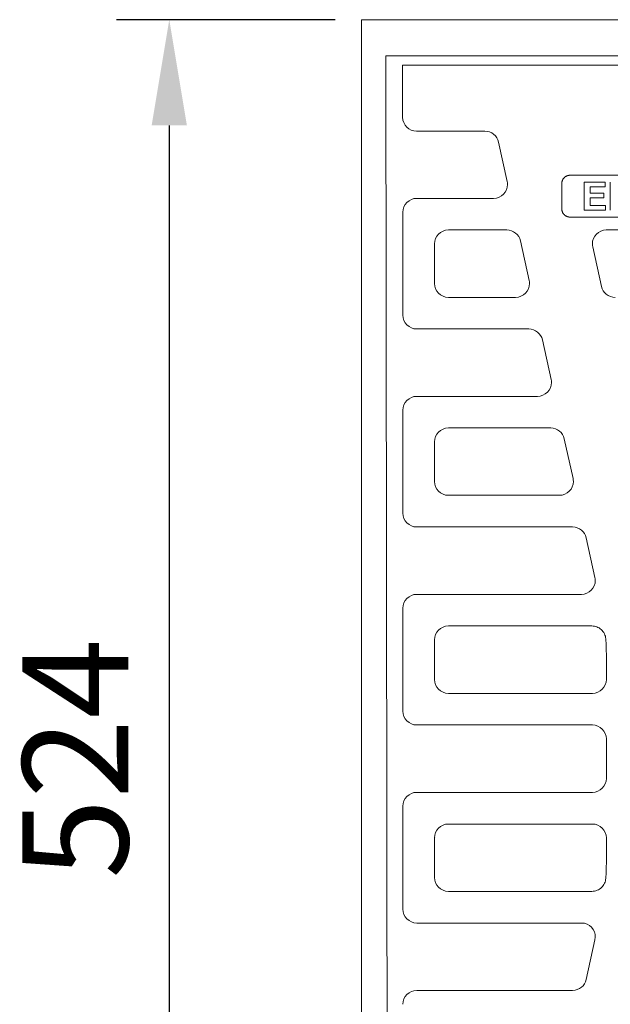
# Model space of a CAD drawing. Units: millimetres. Extents: x -236 to 679, y 0 to 1741.
# Drawn here: x -217 to -7, y 1392 to 1741 of the extents above; entities that cross this region are included whole.
import ezdxf

# ---------------------------------------------------------------- set-up
doc = ezdxf.new("R2010")
doc.units = ezdxf.units.MM
for name, color, linetype in [('ACO DIM', 1, 'Continuous'), ('Grafik', 10, 'Continuous'), ('Outline', 10, 'Continuous')]:
    doc.layers.add(name, color=color, linetype=linetype)
doc.styles.add('ACO', font='trebuc.ttf', dxfattribs={"width": 0.8})
doc.dimstyles.new('ISO-25', dxfattribs={"dimscale": 15, "dimtxt": 2.5, "dimasz": 2.5, "dimexe": 1.25, "dimexo": 0.625, "dimtad": 1, "dimtxsty": 'ACO', "dimcen": 2.5, "dimadec": 0, "dimazin": 0, "dimtfac": 1, "dimtmove": 0, "dimatfit": 3, "dimfxl": 0, "dimarcsym": 0})

# ---------------------------------------------------------------- blocks, each defined once
blk = doc.blocks.new('*D10')
at = {"layer": 'ACO DIM', "color": 0, "lineweight": -2, "transparency": 16777216}
for p, q in [((-104.93, 1741.48), (-182.54, 1741.48)), ((-163.79, 1703.98), (-163.79, 1254.98)), ((-104.93, 1217.48), (-182.54, 1217.48))]:
    blk.add_line(p, q, dxfattribs=at)
at = {"layer": 'ACO DIM', "color": 0, "transparency": 16777216}
for points in [[(-170.04, 1703.98), (-157.54, 1703.98), (-163.79, 1741.48)], [(-170.04, 1254.98), (-157.54, 1254.98), (-163.79, 1217.48)]]:
    blk.add_solid(points, dxfattribs=at)
at = {"layer": 'DEFPOINTS', "color": 0, "transparency": 16777216}
for p in [(-95.55, 1741.48), (-163.79, 1217.48), (-95.55, 1217.48)]:
    blk.add_point(p, dxfattribs=at)
at = {"layer": 'ACO DIM', "color": 0, "transparency": 16777216, "insert": (-192.25, 1479.48), "char_height": 37.5, "attachment_point": 5, "rotation": 90, "style": 'ACO'}
blk.add_mtext('524', dxfattribs=at)
blk = doc.blocks.new('D400')
at = {"layer": 'Grafik', "lineweight": 9}
for points in [[(0, 524), (300, 524)], [(0, 0), (0, 524)], [(8.6, 511.17), (132.69, 511.17)], [(9.1, 146.32), (8.6, 511.17)], [(14.54, 499.94), (14.54, 507.85)], [(14.54, 507.85), (102.02, 507.85)], [(14.54, 489.42), (14.54, 499.94)], [(14.54, 489.42), (14.54, 489.34)], [(43.73, 484.47), (19.47, 484.47)], [(51.64, 466.68), (48.57, 480.6)], [(73.93, 468.85), (226.06, 468.85)], [(70.98, 456.99), (70.98, 465.88)], [(19.57, 460.66), (46.81, 460.66)], [(14.62, 419.29), (14.62, 455.72)], [(226.06, 454.02), (73.93, 454.02)], [(30.78, 449.45), (51.49, 449.45)], [(86.78, 449.45), (213.22, 449.45)], [(25.84, 430.51), (25.84, 444.51)], [(59.43, 431.57), (56.32, 445.58)], [(85.06, 429.44), (81.95, 443.44)], [(54.59, 425.56), (30.78, 425.56)], [(59.28, 414.35), (19.57, 414.35)], [(67.21, 396.48), (64.1, 410.47)], [(19.57, 390.46), (62.38, 390.46)], [(14.62, 349.1), (14.62, 385.52)], [(30.78, 379.25), (67.06, 379.25)], [(25.84, 360.3), (25.84, 374.31)], [(74.99, 361.38), (71.89, 375.38)], [(70.16, 355.37), (30.78, 355.37)], [(74.85, 344.15), (19.57, 344.15)], [(82.77, 326.28), (79.67, 340.28)], [(19.57, 320.25), (77.94, 320.25)], [(14.62, 278.89), (14.62, 315.32)], [(30.78, 309.05), (81.67, 309.05)], [(25.84, 290.1), (25.84, 304.11)], [(86.8, 290.1), (86.8, 298.63)], [(81.85, 285.16), (30.78, 285.16)], [(81.85, 273.95), (19.57, 273.95)], [(86.8, 254.99), (86.8, 269)], [(19.57, 250.06), (81.85, 250.06)], [(14.62, 208.69), (14.62, 245.12)], [(30.78, 238.84), (81.85, 238.84)], [(25.84, 219.9), (25.84, 233.9)], [(25.84, 233.9), (25.92, 233.83)], [(86.8, 225.38), (86.8, 233.9)], [(81.67, 214.96), (30.78, 214.96)], [(77.94, 203.74), (19.57, 203.74)], [(79.67, 183.72), (82.77, 197.73)], [(19.57, 179.85), (74.85, 179.85)]]:
    blk.add_lwpolyline(points, dxfattribs=at)
at = {"layer": 'Grafik', "lineweight": 5}
for points in [[(78.92, 466.38), (79.01, 466.38)], [(78.92, 456.49), (78.92, 466.38)], [(88.12, 466.38), (88.21, 466.38)], [(88.12, 456.49), (88.12, 466.38)], [(78.92, 456.49), (79.01, 456.49)], [(88.12, 456.49), (88.21, 456.49)]]:
    blk.add_lwpolyline(points, dxfattribs=at)
at = {"layer": 'Grafik', "lineweight": 9}
for points, knots in [([(14.54, 489.42), (14.54, 486.69), (16.75, 484.47), (19.47, 484.47), (19.47, 484.47), (19.47, 484.47), (19.47, 484.47)], [0, 0, 0, 0, 1, 1, 1, 2, 2, 2, 2]), ([(70.98, 465.88), (70.98, 465.94), (70.98, 466.01), (70.99, 466.08), (70.99, 466.08), (70.99, 466.08), (70.99, 466.08), (70.99, 466.14), (71, 466.21), (71.01, 466.27), (71.01, 466.27), (71.01, 466.27), (71.01, 466.27), (71.01, 466.31), (71.02, 466.34), (71.02, 466.36), (71.02, 466.36), (71.02, 466.36), (71.02, 466.36), (71.03, 466.43), (71.04, 466.5), (71.06, 466.55), (71.06, 466.55), (71.06, 466.55), (71.06, 466.55), (71.06, 466.59), (71.07, 466.62), (71.09, 466.66), (71.09, 466.66), (71.09, 466.66), (71.09, 466.66), (71.1, 466.71), (71.12, 466.77), (71.13, 466.84), (71.13, 466.84), (71.13, 466.84), (71.13, 466.84), (71.15, 466.87), (71.15, 466.9), (71.16, 466.93), (71.16, 466.93), (71.16, 466.93), (71.16, 466.93), (71.19, 466.99), (71.22, 467.05), (71.24, 467.1), (71.24, 467.1), (71.24, 467.1), (71.24, 467.1), (71.25, 467.13), (71.27, 467.17), (71.28, 467.19), (71.28, 467.19), (71.28, 467.19), (71.28, 467.19), (71.31, 467.26), (71.34, 467.31), (71.38, 467.37), (71.38, 467.37), (71.38, 467.37), (71.38, 467.37), (71.39, 467.39), (71.41, 467.42), (71.42, 467.45), (71.42, 467.45), (71.42, 467.45), (71.42, 467.45), (71.46, 467.51), (71.5, 467.56), (71.53, 467.61), (71.53, 467.61), (71.53, 467.61), (71.53, 467.61), (71.54, 467.64), (71.56, 467.67), (71.58, 467.69), (71.58, 467.69), (71.58, 467.69), (71.58, 467.69), (71.63, 467.74), (71.67, 467.79), (71.71, 467.84), (71.71, 467.84), (71.71, 467.84), (71.71, 467.84), (71.73, 467.86), (71.75, 467.88), (71.78, 467.91), (71.78, 467.91), (71.78, 467.91), (71.78, 467.91), (71.82, 467.95), (71.87, 468), (71.91, 468.05), (71.91, 468.05), (71.91, 468.05), (71.91, 468.05), (71.94, 468.07), (71.96, 468.09), (71.98, 468.12), (71.98, 468.12), (71.98, 468.12), (71.98, 468.12), (72.03, 468.16), (72.08, 468.2), (72.13, 468.24), (72.13, 468.24), (72.13, 468.24), (72.13, 468.24), (72.16, 468.26), (72.18, 468.27), (72.21, 468.3), (72.21, 468.3), (72.21, 468.3), (72.21, 468.3), (72.27, 468.33), (72.32, 468.37), (72.38, 468.4), (72.38, 468.4), (72.38, 468.4), (72.38, 468.4), (72.4, 468.42), (72.43, 468.43), (72.45, 468.44), (72.45, 468.44), (72.45, 468.44), (72.45, 468.44), (72.52, 468.48), (72.57, 468.52), (72.63, 468.55), (72.63, 468.55), (72.63, 468.55), (72.63, 468.55), (72.66, 468.56), (72.68, 468.58), (72.71, 468.58), (72.71, 468.58), (72.71, 468.58), (72.71, 468.58), (72.77, 468.61), (72.83, 468.63), (72.89, 468.67), (72.89, 468.67), (72.89, 468.67), (72.89, 468.67), (72.92, 468.67), (72.95, 468.68), (72.98, 468.69), (72.98, 468.69), (72.98, 468.69), (72.98, 468.69), (73.04, 468.72), (73.11, 468.74), (73.17, 468.75), (73.17, 468.75), (73.17, 468.75), (73.17, 468.75), (73.19, 468.76), (73.23, 468.76), (73.26, 468.77), (73.26, 468.77), (73.26, 468.77), (73.26, 468.77), (73.36, 468.79), (73.46, 468.81), (73.55, 468.82), (73.55, 468.82), (73.55, 468.82), (73.55, 468.82), (73.61, 468.84), (73.67, 468.84), (73.74, 468.84), (73.74, 468.84), (73.74, 468.84), (73.74, 468.84), (73.8, 468.85), (73.87, 468.85), (73.93, 468.85)], [0, 0, 0, 0, 1, 1, 1, 2, 2, 2, 3, 3, 3, 4, 4, 4, 5, 5, 5, 6, 6, 6, 7, 7, 7, 8, 8, 8, 9, 9, 9, 10, 10, 10, 11, 11, 11, 12, 12, 12, 13, 13, 13, 14, 14, 14, 15, 15, 15, 16, 16, 16, 17, 17, 17, 18, 18, 18, 19, 19, 19, 20, 20, 20, 21, 21, 21, 22, 22, 22, 23, 23, 23, 24, 24, 24, 25, 25, 25, 26, 26, 26, 27, 27, 27, 28, 28, 28, 29, 29, 29, 30, 30, 30, 31, 31, 31, 32, 32, 32, 33, 33, 33, 34, 34, 34, 35, 35, 35, 36, 36, 36, 37, 37, 37, 38, 38, 38, 39, 39, 39, 40, 40, 40, 41, 41, 41, 42, 42, 42, 43, 43, 43, 44, 44, 44, 45, 45, 45, 46, 46, 46, 47, 47, 47, 48, 48, 48, 49, 49, 49, 50, 50, 50, 51, 51, 51, 52, 52, 52, 53, 53, 53, 54, 54, 54, 55, 55, 55, 56, 56, 56, 57, 57, 57, 58, 58, 58, 59, 59, 59, 59]), ([(46.81, 460.66), (49.56, 460.66), (51.76, 462.88), (51.76, 465.61), (51.77, 465.89), (51.71, 466.41), (51.64, 466.68)], [0, 0, 0, 0, 1, 1, 1, 2, 2, 2, 2]), ([(73.93, 454.02), (73.87, 454.02), (73.8, 454.03), (73.74, 454.03), (73.74, 454.03), (73.74, 454.03), (73.74, 454.03), (73.67, 454.03), (73.61, 454.04), (73.55, 454.04), (73.55, 454.04), (73.55, 454.04), (73.55, 454.04), (73.52, 454.05), (73.49, 454.05), (73.46, 454.05), (73.46, 454.05), (73.46, 454.05), (73.46, 454.05), (73.4, 454.07), (73.32, 454.08), (73.26, 454.1), (73.26, 454.1), (73.26, 454.1), (73.26, 454.1), (73.23, 454.1), (73.19, 454.11), (73.17, 454.12), (73.17, 454.12), (73.17, 454.12), (73.17, 454.12), (73.11, 454.14), (73.04, 454.16), (72.98, 454.17), (72.98, 454.17), (72.98, 454.17), (72.98, 454.17), (72.95, 454.18), (72.92, 454.19), (72.89, 454.21), (72.89, 454.21), (72.89, 454.21), (72.89, 454.21), (72.83, 454.23), (72.77, 454.26), (72.71, 454.29), (72.71, 454.29), (72.71, 454.29), (72.71, 454.29), (72.68, 454.29), (72.66, 454.31), (72.63, 454.32), (72.63, 454.32), (72.63, 454.32), (72.63, 454.32), (72.57, 454.35), (72.52, 454.39), (72.45, 454.42), (72.45, 454.42), (72.45, 454.42), (72.45, 454.42), (72.43, 454.43), (72.4, 454.44), (72.38, 454.47), (72.38, 454.47), (72.38, 454.47), (72.38, 454.47), (72.32, 454.5), (72.27, 454.53), (72.21, 454.57), (72.21, 454.57), (72.21, 454.57), (72.21, 454.57), (72.18, 454.59), (72.16, 454.62), (72.13, 454.63), (72.13, 454.63), (72.13, 454.63), (72.13, 454.63), (72.08, 454.67), (72.03, 454.71), (71.98, 454.75), (71.98, 454.75), (71.98, 454.75), (71.98, 454.75), (71.96, 454.78), (71.94, 454.79), (71.91, 454.82), (71.91, 454.82), (71.91, 454.82), (71.91, 454.82), (71.87, 454.86), (71.82, 454.91), (71.78, 454.95), (71.78, 454.95), (71.78, 454.95), (71.78, 454.95), (71.75, 454.98), (71.73, 455.01), (71.71, 455.03), (71.71, 455.03), (71.71, 455.03), (71.71, 455.03), (71.67, 455.08), (71.63, 455.13), (71.58, 455.18), (71.58, 455.18), (71.58, 455.18), (71.58, 455.18), (71.56, 455.21), (71.54, 455.23), (71.53, 455.26), (71.53, 455.26), (71.53, 455.26), (71.53, 455.26), (71.5, 455.31), (71.46, 455.37), (71.42, 455.42), (71.42, 455.42), (71.42, 455.42), (71.42, 455.42), (71.41, 455.44), (71.39, 455.47), (71.38, 455.5), (71.38, 455.5), (71.38, 455.5), (71.38, 455.5), (71.34, 455.55), (71.31, 455.61), (71.28, 455.67), (71.28, 455.67), (71.28, 455.67), (71.28, 455.67), (71.27, 455.7), (71.25, 455.73), (71.24, 455.76), (71.24, 455.76), (71.24, 455.76), (71.24, 455.76), (71.22, 455.81), (71.19, 455.88), (71.16, 455.94), (71.16, 455.94), (71.16, 455.94), (71.16, 455.94), (71.15, 455.97), (71.15, 456), (71.13, 456.04), (71.13, 456.04), (71.13, 456.04), (71.13, 456.04), (71.12, 456.09), (71.1, 456.15), (71.09, 456.22), (71.09, 456.22), (71.09, 456.22), (71.09, 456.22), (71.07, 456.25), (71.06, 456.28), (71.06, 456.3), (71.06, 456.3), (71.06, 456.3), (71.06, 456.3), (71.03, 456.41), (71.02, 456.5), (71.01, 456.6), (71.01, 456.6), (71.01, 456.6), (71.01, 456.6), (71, 456.67), (70.99, 456.73), (70.99, 456.79), (70.99, 456.79), (70.99, 456.79), (70.99, 456.79), (70.98, 456.86), (70.98, 456.92), (70.98, 456.99)], [0, 0, 0, 0, 1, 1, 1, 2, 2, 2, 3, 3, 3, 4, 4, 4, 5, 5, 5, 6, 6, 6, 7, 7, 7, 8, 8, 8, 9, 9, 9, 10, 10, 10, 11, 11, 11, 12, 12, 12, 13, 13, 13, 14, 14, 14, 15, 15, 15, 16, 16, 16, 17, 17, 17, 18, 18, 18, 19, 19, 19, 20, 20, 20, 21, 21, 21, 22, 22, 22, 23, 23, 23, 24, 24, 24, 25, 25, 25, 26, 26, 26, 27, 27, 27, 28, 28, 28, 29, 29, 29, 30, 30, 30, 31, 31, 31, 32, 32, 32, 33, 33, 33, 34, 34, 34, 35, 35, 35, 36, 36, 36, 37, 37, 37, 38, 38, 38, 39, 39, 39, 40, 40, 40, 41, 41, 41, 42, 42, 42, 43, 43, 43, 44, 44, 44, 45, 45, 45, 46, 46, 46, 47, 47, 47, 48, 48, 48, 49, 49, 49, 50, 50, 50, 51, 51, 51, 52, 52, 52, 53, 53, 53, 54, 54, 54, 55, 55, 55, 56, 56, 56, 57, 57, 57, 58, 58, 58, 59, 59, 59, 59]), ([(86.78, 449.45), (84.05, 449.45), (81.84, 447.24), (81.84, 444.5), (81.83, 444.23), (81.89, 443.71), (81.95, 443.44)], [0, 0, 0, 0, 1, 1, 1, 2, 2, 2, 2]), ([(54.59, 425.56), (57.33, 425.56), (59.56, 427.78), (59.54, 430.51), (59.56, 430.79), (59.5, 431.31), (59.43, 431.57)], [0, 0, 0, 0, 1, 1, 1, 2, 2, 2, 2]), ([(62.38, 390.46), (65.12, 390.46), (67.34, 392.67), (67.33, 395.41), (67.34, 395.68), (67.28, 396.2), (67.21, 396.48)], [0, 0, 0, 0, 1, 1, 1, 2, 2, 2, 2]), ([(70.16, 355.37), (72.89, 355.37), (75.11, 357.58), (75.11, 360.3), (75.12, 360.59), (75.05, 361.1), (74.99, 361.38)], [0, 0, 0, 0, 1, 1, 1, 2, 2, 2, 2]), ([(77.94, 320.25), (80.68, 320.25), (82.88, 322.47), (82.88, 325.2), (82.9, 325.49), (82.83, 326), (82.77, 326.28)], [0, 0, 0, 0, 1, 1, 1, 2, 2, 2, 2]), ([(86.6, 304.44), (86.56, 305.07), (86.39, 305.7), (86.1, 306.29), (86.1, 306.29), (86.1, 306.29), (86.1, 306.29), (85.83, 306.86), (85.43, 307.37), (84.95, 307.81), (84.95, 307.81), (84.95, 307.81), (84.95, 307.81), (84.5, 308.2), (83.98, 308.51), (83.43, 308.73), (83.43, 308.73), (83.43, 308.73), (83.43, 308.73), (82.86, 308.93), (82.27, 309.05), (81.67, 309.05)], [0, 0, 0, 0, 1, 1, 1, 2, 2, 2, 3, 3, 3, 4, 4, 4, 5, 5, 5, 6, 6, 6, 7, 7, 7, 7]), ([(81.67, 214.96), (82.31, 214.96), (82.95, 215.09), (83.55, 215.33), (83.55, 215.33), (83.55, 215.33), (83.55, 215.33), (84.15, 215.58), (84.69, 215.94), (85.14, 216.39), (85.14, 216.39), (85.14, 216.39), (85.14, 216.39), (85.57, 216.81), (85.92, 217.3), (86.17, 217.85), (86.17, 217.85), (86.17, 217.85), (86.17, 217.85), (86.41, 218.38), (86.57, 218.97), (86.6, 219.57)], [0, 0, 0, 0, 1, 1, 1, 2, 2, 2, 3, 3, 3, 4, 4, 4, 5, 5, 5, 6, 6, 6, 7, 7, 7, 7]), ([(82.77, 197.73), (83.37, 200.4), (81.68, 203.04), (79.01, 203.63), (78.74, 203.69), (78.22, 203.75), (77.94, 203.74)], [0, 0, 0, 0, 1, 1, 1, 2, 2, 2, 2])]:
    blk.add_open_spline(points, degree=3, knots=knots, dxfattribs=at)
for points in [[(48.57, 480.6), (48.12, 482.81), (45.97, 484.53), (43.73, 484.47)], [(19.57, 460.66), (16.82, 460.66), (14.62, 458.45), (14.62, 455.72)], [(30.78, 449.45), (28.05, 449.45), (25.84, 447.24), (25.84, 444.51)], [(56.32, 445.58), (55.89, 447.78), (53.75, 449.51), (51.49, 449.45)], [(25.84, 430.51), (25.84, 427.78), (28.05, 425.56), (30.78, 425.56)], [(85.06, 429.44), (85.49, 427.23), (87.64, 425.51), (89.88, 425.56)], [(14.62, 419.29), (14.62, 416.56), (16.82, 414.35), (19.57, 414.35)], [(64.1, 410.47), (63.67, 412.68), (61.53, 414.4), (59.28, 414.35)], [(19.57, 390.46), (16.82, 390.46), (14.62, 388.26), (14.62, 385.52)], [(30.78, 379.25), (28.05, 379.25), (25.84, 377.04), (25.84, 374.31)], [(71.89, 375.38), (71.46, 377.58), (69.31, 379.31), (67.06, 379.25)], [(25.84, 360.3), (25.84, 357.58), (28.05, 355.37), (30.78, 355.37)], [(14.62, 349.1), (14.62, 346.36), (16.82, 344.15), (19.57, 344.15)], [(79.67, 340.28), (79.24, 342.48), (77.09, 344.2), (74.85, 344.15)], [(19.57, 320.25), (16.82, 320.25), (14.62, 318.05), (14.62, 315.32)], [(30.78, 309.05), (28.05, 309.05), (25.84, 306.84), (25.84, 304.11)], [(86.8, 298.63), (86.81, 300.1), (86.71, 302.96), (86.6, 304.44)], [(25.84, 290.1), (25.84, 287.38), (28.05, 285.16), (30.78, 285.16)], [(81.85, 285.16), (84.58, 285.16), (86.8, 287.38), (86.8, 290.1)], [(14.62, 278.89), (14.62, 276.16), (16.82, 273.95), (19.57, 273.95)], [(86.8, 269), (86.8, 271.73), (84.58, 273.95), (81.85, 273.95)], [(81.85, 250.06), (84.58, 250.06), (86.8, 252.27), (86.8, 254.99)], [(19.57, 250.06), (16.82, 250.06), (14.62, 247.85), (14.62, 245.12)], [(30.78, 238.84), (28.05, 238.84), (25.84, 236.64), (25.84, 233.9)], [(86.8, 233.9), (86.8, 236.64), (84.58, 238.84), (81.85, 238.84)], [(86.6, 219.57), (86.71, 221.03), (86.81, 223.9), (86.8, 225.38)], [(25.84, 219.9), (25.84, 217.17), (28.05, 214.96), (30.78, 214.96)], [(14.62, 208.69), (14.62, 205.95), (16.82, 203.74), (19.57, 203.74)], [(74.85, 179.85), (77.09, 179.79), (79.24, 181.53), (79.67, 183.72)], [(19.57, 179.85), (16.82, 179.85), (14.62, 177.64), (14.62, 174.91)]]:
    blk.add_open_spline(points, degree=3, dxfattribs=at)
at = {"layer": 'Grafik', "lineweight": 5}
for points in [[(79.01, 466.38), (81.45, 466.38), (83.89, 466.38), (86.33, 466.38)], [(81, 464.71), (81, 463.97), (81, 463.24), (81, 462.51)], [(86.33, 464.71), (84.55, 464.71), (82.77, 464.71), (81, 464.71)], [(81, 462.51), (82.66, 462.51), (84.31, 462.51), (85.96, 462.51)], [(81, 460.84), (81, 459.95), (81, 459.06), (81, 458.17)], [(85.96, 460.84), (84.31, 460.84), (82.66, 460.84), (81, 460.84)], [(81, 458.17), (82.83, 458.17), (84.68, 458.17), (86.51, 458.17)], [(86.51, 456.49), (84.01, 456.49), (81.51, 456.49), (79.01, 456.49)]]:
    blk.add_open_spline(points, degree=3, dxfattribs=at)
for points, knots in [([(86.33, 466.38), (86.33, 466.28), (86.33, 466.19), (86.33, 466.1), (86.33, 466.1), (86.33, 466.1), (86.33, 466.1), (86.33, 466.01), (86.33, 465.92), (86.33, 465.82), (86.33, 465.82), (86.33, 465.82), (86.33, 465.82), (86.33, 465.77), (86.33, 465.73), (86.33, 465.68), (86.33, 465.68), (86.33, 465.68), (86.33, 465.68), (86.33, 465.66), (86.33, 465.63), (86.33, 465.61), (86.33, 465.61), (86.33, 465.61), (86.33, 465.61), (86.33, 465.31), (86.33, 465.01), (86.33, 464.71)], [0, 0, 0, 0, 1, 1, 1, 2, 2, 2, 3, 3, 3, 4, 4, 4, 5, 5, 5, 6, 6, 6, 7, 7, 7, 8, 8, 8, 9, 9, 9, 9]), ([(85.96, 462.51), (85.96, 462.42), (85.96, 462.33), (85.96, 462.23), (85.96, 462.23), (85.96, 462.23), (85.96, 462.23), (85.96, 462.16), (85.96, 462.09), (85.96, 462.02), (85.96, 462.02), (85.96, 462.02), (85.96, 462.02), (85.96, 462), (85.96, 461.97), (85.96, 461.96), (85.96, 461.96), (85.96, 461.96), (85.96, 461.96), (85.96, 461.91), (85.96, 461.86), (85.96, 461.81), (85.96, 461.81), (85.96, 461.81), (85.96, 461.81), (85.96, 461.79), (85.96, 461.77), (85.96, 461.74), (85.96, 461.74), (85.96, 461.74), (85.96, 461.74), (85.96, 461.7), (85.96, 461.66), (85.96, 461.6), (85.96, 461.6), (85.96, 461.6), (85.96, 461.6), (85.96, 461.58), (85.96, 461.55), (85.96, 461.54), (85.96, 461.54), (85.96, 461.54), (85.96, 461.54), (85.96, 461.31), (85.96, 461.07), (85.96, 460.84)], [0, 0, 0, 0, 1, 1, 1, 2, 2, 2, 3, 3, 3, 4, 4, 4, 5, 5, 5, 6, 6, 6, 7, 7, 7, 8, 8, 8, 9, 9, 9, 10, 10, 10, 11, 11, 11, 12, 12, 12, 13, 13, 13, 14, 14, 14, 15, 15, 15, 15]), ([(86.51, 458.17), (86.51, 458.07), (86.51, 457.98), (86.51, 457.88), (86.51, 457.88), (86.51, 457.88), (86.51, 457.88), (86.51, 457.86), (86.51, 457.84), (86.51, 457.81), (86.51, 457.81), (86.51, 457.81), (86.51, 457.81), (86.51, 457.75), (86.51, 457.68), (86.51, 457.6), (86.51, 457.6), (86.51, 457.6), (86.51, 457.6), (86.51, 457.55), (86.51, 457.51), (86.51, 457.46), (86.51, 457.46), (86.51, 457.46), (86.51, 457.46), (86.51, 457.44), (86.51, 457.42), (86.51, 457.39), (86.51, 457.39), (86.51, 457.39), (86.51, 457.39), (86.51, 457.32), (86.51, 457.26), (86.51, 457.19), (86.51, 457.19), (86.51, 457.19), (86.51, 457.19), (86.51, 456.95), (86.51, 456.73), (86.51, 456.49)], [0, 0, 0, 0, 1, 1, 1, 2, 2, 2, 3, 3, 3, 4, 4, 4, 5, 5, 5, 6, 6, 6, 7, 7, 7, 8, 8, 8, 9, 9, 9, 10, 10, 10, 11, 11, 11, 12, 12, 12, 13, 13, 13, 13])]:
    blk.add_open_spline(points, degree=3, knots=knots, dxfattribs=at)
at = {"layer": 'Outline', "lineweight": 15}
for points in [[(0, 524), (300, 524)], [(0, 0), (0, 524)]]:
    blk.add_lwpolyline(points, dxfattribs=at)

msp = doc.modelspace()

# ---------------------------------------------------------------- block references
msp.add_blockref('D400', (-95.55, 1217.48))

# ---------------------------------------------------------------- dimensions: what is measured, and where the dimension line sits
at = {"layer": 'ACO DIM'}
dim = msp.add_linear_dim(base=(-163.79, 1217.48), p1=(-95.55, 1741.48), p2=(-95.55, 1217.48), angle=90, text='524', dimstyle='ISO-25', override={"dimdec": 0}, dxfattribs=at)
dim.commit()
dim.dimension.update_dxf_attribs({"geometry": '*D10', "text_midpoint": (-192.25, 1479.48)})

doc.saveas('drawing.dxf')
